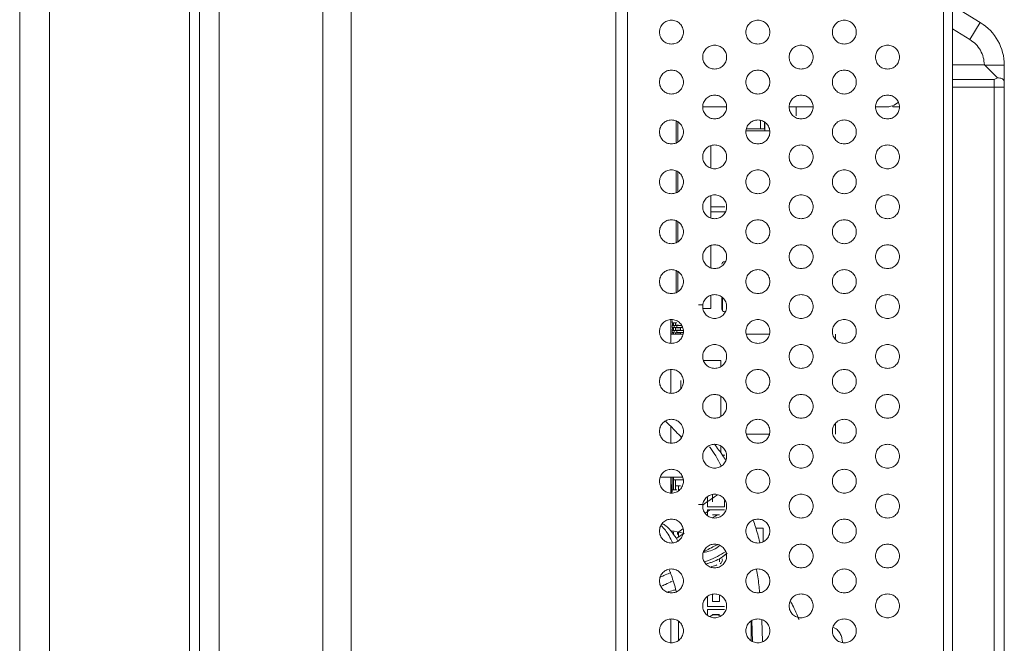
# Model space of a CAD drawing. Units: millimetres. Extents: x 2 to 592, y 2 to 419.
# Drawn here: x 36 to 46, y 143 to 150 of the extents above; entities that cross this region are included whole.
import ezdxf

# ---------------------------------------------------------------- set-up
doc = ezdxf.new("R2010")
doc.units = ezdxf.units.MM

msp = doc.modelspace()

# ---------------------------------------------------------------- linework, layer by layer
at = {"color": 7, "linetype": 'Continuous', "lineweight": 15}
for p, q in [((36.0711, 113.9181), (36.0711, 227.5181)), ((36.3711, 114.2199), (36.3711, 227.2162)), ((37.7711, 227.2162), (37.7711, 114.2199)), ((37.8711, 225.7481), (37.8711, 119.4281)), ((38.0711, 225.7481), (38.0711, 119.4281)), ((39.1083, 225.7481), (39.1083, 115.6881)), ((39.3911, 225.6612), (39.3911, 115.6881)), ((42.044, 115.6881), (42.044, 223.1195)), ((42.1611, 115.6881), (42.1611, 223.1195)), ((45.3261, 194.3417), (45.3261, 139.5835)), ((45.4161, 194.3417), (45.4161, 139.6076)), ((45.4161, 149.7338), (45.6956, 149.5641)), ((45.6956, 149.5641), (45.5918, 149.3931)), ((45.7411, 149.1367), (45.7361, 149.1417)), ((45.7411, 149.1367), (45.8669, 149.011)), ((45.9361, 149.1367), (45.9361, 148.9181)), ((45.8669, 149.011), (45.8361, 148.9926)), ((45.8361, 148.9926), (45.8361, 148.9181)), ((45.8361, 148.9181), (45.8361, 139.5181)), ((45.9361, 148.9181), (45.9361, 139.5181)), ((43.1541, 148.7181), (42.9141, 148.7181)), ((44.0201, 148.7181), (43.7801, 148.7181)), ((43.8511, 148.7181), (43.8511, 148.6281)), ((44.7453, 148.7181), (44.6461, 148.7181)), ((44.8189, 148.7181), (44.8189, 148.7321)), ((44.8845, 148.7181), (44.8189, 148.7181)), ((43.4936, 148.5828), (43.4936, 148.4986)), ((42.6661, 148.37), (42.6661, 148.5662)), ((43.3491, 148.4781), (43.5361, 148.4781)), ((43.3532, 148.4986), (43.4936, 148.4986)), ((43.4936, 148.4986), (43.5331, 148.4986)), ((43.5331, 148.4986), (43.5331, 148.5655)), ((43.5361, 148.4781), (43.5361, 148.5635)), ((43.5361, 148.4781), (43.5851, 148.4781)), ((42.9961, 148.1056), (42.9961, 148.3305)), ((42.6661, 147.87), (42.6661, 148.0662)), ((42.9961, 147.6056), (42.9961, 147.8305)), ((42.9961, 147.7181), (43.1361, 147.7181)), ((43.1361, 147.6681), (42.9961, 147.6681)), ((42.6661, 147.37), (42.6661, 147.5662)), ((42.9961, 147.1056), (42.9961, 147.3305)), ((42.6661, 146.87), (42.6661, 147.0662)), ((42.9961, 146.6978), (42.9961, 146.8305)), ((43.1061, 146.6931), (43.1061, 146.8115)), ((43.1111, 146.6781), (43.1111, 146.8081)), ((42.9181, 146.6978), (42.9961, 146.6978)), ((42.5961, 146.3498), (42.5961, 146.5864)), ((42.6086, 146.5796), (42.6086, 146.5566)), ((42.6286, 146.5566), (42.6086, 146.5566)), ((42.6286, 146.5296), (42.6086, 146.5296)), ((42.6086, 146.5296), (42.6086, 146.5066)), ((42.6286, 146.5066), (42.6086, 146.5066)), ((42.6111, 146.5296), (42.6111, 146.5566)), ((42.6111, 146.4931), (42.6111, 146.5066)), ((42.6231, 146.5566), (42.6231, 146.5296)), ((42.6231, 146.5066), (42.6231, 146.4796)), ((42.6286, 146.5066), (42.6286, 146.5296)), ((42.6431, 146.5566), (42.6431, 146.5561)), ((42.6431, 146.5561), (42.6431, 146.5301)), ((42.6711, 146.5301), (42.6431, 146.5301)), ((42.6431, 146.5301), (42.6431, 146.5296)), ((42.6431, 146.5066), (42.6431, 146.5061)), ((42.6431, 146.5061), (42.6431, 146.4801)), ((42.6931, 146.5061), (42.6431, 146.5061)), ((42.6536, 146.5296), (42.6536, 146.5066)), ((42.7015, 146.5296), (42.6536, 146.5296)), ((42.7134, 146.5066), (42.6536, 146.5066)), ((42.6931, 146.4961), (42.6931, 146.5061)), ((42.6931, 146.4961), (42.6931, 146.4901)), ((42.7155, 146.4401), (42.5961, 146.4401)), ((42.6086, 146.4796), (42.6086, 146.4566)), ((42.6286, 146.4796), (42.6086, 146.4796)), ((42.6286, 146.4566), (42.6086, 146.4566)), ((42.6091, 146.4931), (42.6091, 146.4796)), ((42.6231, 146.4931), (42.6091, 146.4931)), ((42.6091, 146.4566), (42.6091, 146.4401)), ((42.6231, 146.4566), (42.6231, 146.4401)), ((42.6286, 146.4796), (42.6286, 146.4566)), ((42.6931, 146.4801), (42.6431, 146.4801)), ((42.6431, 146.4801), (42.6431, 146.4796)), ((42.6431, 146.4566), (42.6431, 146.4561)), ((42.6431, 146.4561), (42.6431, 146.4401)), ((42.6931, 146.4561), (42.6431, 146.4561)), ((42.6536, 146.4796), (42.6536, 146.4566)), ((42.7188, 146.4796), (42.6536, 146.4796)), ((42.6536, 146.4566), (42.7188, 146.4566)), ((42.6931, 146.4901), (42.6931, 146.4801)), ((42.6931, 146.4461), (42.6931, 146.4561)), ((42.6931, 146.4461), (42.6931, 146.4401)), ((43.5815, 146.4401), (43.3527, 146.4401)), ((44.2461, 146.3941), (44.2461, 146.4401)), ((42.922, 146.1782), (43.0961, 146.1782)), ((43.0961, 146.118), (43.0961, 146.1782)), ((42.5961, 145.8498), (42.5961, 146.0864)), ((42.6961, 145.8985), (42.6961, 145.9782)), ((43.0961, 145.8182), (43.0961, 145.618)), ((42.5961, 145.3498), (42.5961, 145.5149)), ((44.2461, 145.4401), (44.2461, 145.5418)), ((43.3527, 145.4401), (43.5815, 145.4401)), ((43.0961, 145.2506), (43.0961, 145.3182)), ((43.113, 145.2281), (43.1361, 145.2281)), ((42.713, 145.0089), (42.4892, 145.0089)), ((42.4892, 145.0089), (42.713, 145.0089)), ((42.5689, 145.0089), (42.5105, 145.0089)), ((42.5105, 145.0089), (42.5689, 145.0089)), ((42.5105, 145.0089), (42.5105, 145.0089)), ((42.5105, 145.0089), (42.5105, 145.0089)), ((42.6273, 145.0089), (42.5689, 145.0089)), ((42.5689, 145.0089), (42.6273, 145.0089)), ((42.5689, 145.0089), (42.5689, 145.0089)), ((42.5689, 145.0089), (42.5689, 145.0089)), ((42.5961, 144.8498), (42.5961, 145.0089)), ((42.6091, 145.0089), (42.6091, 144.8796)), ((42.6231, 145.0089), (42.6231, 144.9806)), ((42.6231, 144.9806), (42.7186, 144.9806)), ((42.6231, 144.9806), (42.6231, 144.8796)), ((42.6857, 145.0089), (42.6273, 145.0089)), ((42.6273, 145.0089), (42.6857, 145.0089)), ((42.6273, 145.0089), (42.6273, 145.0089)), ((42.6273, 145.0089), (42.6273, 145.0089)), ((42.6431, 144.9806), (42.6431, 144.9206)), ((42.6431, 144.9206), (42.6431, 144.8801)), ((42.6931, 144.9206), (42.6431, 144.9206)), ((42.6857, 145.0089), (42.6857, 145.0089)), ((42.6857, 145.0089), (42.6857, 145.0089)), ((42.6011, 144.8483), (42.6011, 144.897)), ((42.6086, 144.8796), (42.6086, 144.8566)), ((42.6286, 144.8796), (42.6086, 144.8796)), ((42.6431, 144.8801), (42.6431, 144.8796)), ((42.6711, 144.8733), (42.6711, 144.9156)), ((43.0111, 144.7606), (43.0111, 144.8306)), ((42.9611, 144.7106), (42.9611, 144.8109)), ((43.1311, 144.7741), (43.1311, 144.7106)), ((42.9878, 144.6815), (42.9393, 144.6481)), ((43.1311, 144.7106), (42.9611, 144.7106)), ((42.9611, 144.6253), (42.9611, 144.6806)), ((42.9611, 144.6806), (43.1311, 144.6806)), ((43.0111, 144.6306), (43.0811, 144.6306)), ((42.6231, 144.4566), (42.6231, 144.433)), ((42.7167, 144.49), (42.6611, 144.4492)), ((42.6611, 144.4561), (42.6611, 144.4332)), ((42.6711, 144.4074), (42.6711, 144.4565)), ((43.447, 144.4981), (43.5211, 144.4981)), ((43.5211, 144.3626), (43.5211, 144.4981)), ((43.0811, 144.1899), (43.0811, 144.1606)), ((42.5961, 143.956), (42.5961, 143.9652)), ((42.9611, 143.7106), (42.9611, 143.8109)), ((43.0111, 143.7606), (43.0111, 143.8306)), ((43.0811, 143.7606), (43.0111, 143.7606)), ((43.0811, 143.8306), (43.0811, 143.7606)), ((43.1311, 143.7106), (42.9611, 143.7106)), ((42.9611, 143.6253), (42.9611, 143.6806)), ((42.9611, 143.6806), (43.1311, 143.6806)), ((42.5961, 143.3498), (42.5961, 143.5864)), ((42.6711, 143.3733), (42.6711, 143.5628)), ((43.0111, 143.6306), (43.0811, 143.6306)), ((43.0111, 143.6234), (43.0111, 143.6306)), ((43.4011, 143.5656), (43.4011, 143.3706)), ((43.408, 143.5702), (43.4145, 143.3617))]:
    msp.add_line(p, q, dxfattribs=at)
at = {"color": 8, "linetype": 'Continuous', "lineweight": 15}
for p, q in [((45.4161, 149.4998), (45.5918, 149.3931)), ((45.7361, 149.1417), (45.4161, 149.1417)), ((45.4161, 148.9926), (45.8361, 148.9926)), ((45.4161, 148.9181), (45.8361, 148.9181)), ((42.6488, 148.3584), (42.6488, 148.5777)), ((42.6488, 147.8584), (42.6488, 148.0777)), ((42.6488, 147.3584), (42.6488, 147.5777)), ((42.6488, 146.8584), (42.6488, 147.0777)), ((43.5144, 143.3635), (43.5076, 143.5755))]:
    msp.add_line(p, q, dxfattribs=at)
at = {"color": 7, "linetype": 'Continuous', "lineweight": 15, "flags": 128}
for points in [[(45.9361, 149.1367), (45.9324, 149.1367), (45.9214, 149.1367), (45.9035, 149.1367), (45.8793, 149.1367), (45.8498, 149.1367), (45.8161, 149.1367), (45.7794, 149.1367), (45.7411, 149.1367)], [(45.8361, 148.9181), (45.8556, 148.9181), (45.8744, 148.9181), (45.8917, 148.9181), (45.9068, 148.9181), (45.9193, 148.9181), (45.9285, 148.9181), (45.9342, 148.9181), (45.9361, 148.9181)]]:
    msp.add_lwpolyline(points, dxfattribs=at)
at = {"color": 7, "linetype": 'Continuous', "lineweight": 15}
for centre, radius, start, end in [((45.4361, 149.1367), 0.5, 0, 58.73627), ((44.7453, 148.9181), 0.2, 270, 310.70283), ((43.1311, 147.1431), 0.025, 90, 180), ((43.1311, 146.6931), 0.025, 180, 270), ((42.7411, 144.897), 0.14, 160.53705, 180)]:
    msp.add_arc(centre, radius, start, end, dxfattribs=at)
for points in [[(42.6011, 149.5881), (42.5854, 149.5863), (42.554, 149.5827), (42.514, 149.5549), (42.4873, 149.5153), (42.478, 149.4681), (42.4873, 149.4209), (42.514, 149.3812), (42.554, 149.3535), (42.5854, 149.3499), (42.6011, 149.3481)], [(42.6011, 149.3481), (42.6168, 149.3499), (42.6482, 149.3535), (42.6881, 149.3812), (42.7148, 149.4209), (42.7242, 149.4681), (42.7148, 149.5153), (42.6881, 149.5549), (42.6482, 149.5827), (42.6168, 149.5863), (42.6011, 149.5881)], [(43.4671, 149.5881), (43.4514, 149.5863), (43.42, 149.5827), (43.38, 149.5549), (43.3533, 149.5153), (43.344, 149.4681), (43.3533, 149.4209), (43.38, 149.3812), (43.42, 149.3535), (43.4514, 149.3499), (43.4671, 149.3481)], [(43.4671, 149.3481), (43.4828, 149.3499), (43.5142, 149.3535), (43.5542, 149.3812), (43.5809, 149.4209), (43.5902, 149.4681), (43.5809, 149.5153), (43.5542, 149.5549), (43.5142, 149.5827), (43.4828, 149.5863), (43.4671, 149.5881)], [(44.3331, 149.5881), (44.3174, 149.5863), (44.286, 149.5827), (44.2461, 149.5549), (44.2194, 149.5153), (44.21, 149.4681), (44.2194, 149.4209), (44.2461, 149.3812), (44.286, 149.3535), (44.3174, 149.3499), (44.3331, 149.3481)], [(44.3331, 149.3481), (44.3488, 149.3499), (44.3802, 149.3535), (44.4202, 149.3812), (44.4469, 149.4209), (44.4563, 149.4681), (44.4469, 149.5153), (44.4202, 149.5549), (44.3802, 149.5827), (44.3488, 149.5863), (44.3331, 149.5881)], [(43.0341, 149.3381), (43.0184, 149.3363), (42.987, 149.3327), (42.947, 149.3049), (42.9203, 149.2653), (42.911, 149.2181), (42.9203, 149.1709), (42.947, 149.1312), (42.987, 149.1035), (43.0184, 149.0999), (43.0341, 149.0981)], [(43.0341, 149.0981), (43.0498, 149.0999), (43.0812, 149.1035), (43.1211, 149.1312), (43.1478, 149.1709), (43.1572, 149.2181), (43.1478, 149.2653), (43.1211, 149.3049), (43.0812, 149.3327), (43.0498, 149.3363), (43.0341, 149.3381)], [(43.9001, 149.3381), (43.8844, 149.3363), (43.853, 149.3327), (43.8131, 149.3049), (43.7864, 149.2653), (43.777, 149.2181), (43.7864, 149.1709), (43.8131, 149.1312), (43.853, 149.1035), (43.8844, 149.0999), (43.9001, 149.0981)], [(43.9001, 149.0981), (43.9158, 149.0999), (43.9472, 149.1035), (43.9872, 149.1312), (44.0139, 149.1709), (44.0232, 149.2181), (44.0139, 149.2653), (43.9872, 149.3049), (43.9472, 149.3327), (43.9158, 149.3363), (43.9001, 149.3381)], [(44.7661, 149.3381), (44.7504, 149.3363), (44.719, 149.3327), (44.6791, 149.3049), (44.6524, 149.2653), (44.643, 149.2181), (44.6524, 149.1709), (44.6791, 149.1312), (44.719, 149.1035), (44.7504, 149.0999), (44.7661, 149.0981)], [(44.7661, 149.0981), (44.7818, 149.0999), (44.8133, 149.1035), (44.8532, 149.1312), (44.8799, 149.1709), (44.8893, 149.2181), (44.8799, 149.2653), (44.8532, 149.3049), (44.8133, 149.3327), (44.7818, 149.3363), (44.7661, 149.3381)], [(42.6011, 149.0881), (42.5854, 149.0863), (42.554, 149.0827), (42.514, 149.0549), (42.4873, 149.0153), (42.478, 148.9681), (42.4873, 148.9209), (42.514, 148.8812), (42.554, 148.8535), (42.5854, 148.8499), (42.6011, 148.8481)], [(42.6011, 148.8481), (42.6168, 148.8499), (42.6482, 148.8535), (42.6881, 148.8812), (42.7148, 148.9209), (42.7242, 148.9681), (42.7148, 149.0153), (42.6881, 149.0549), (42.6482, 149.0827), (42.6168, 149.0863), (42.6011, 149.0881)], [(43.4671, 149.0881), (43.4514, 149.0863), (43.42, 149.0827), (43.38, 149.0549), (43.3533, 149.0153), (43.344, 148.9681), (43.3533, 148.9209), (43.38, 148.8812), (43.42, 148.8535), (43.4514, 148.8499), (43.4671, 148.8481)], [(43.4671, 148.8481), (43.4828, 148.8499), (43.5142, 148.8535), (43.5542, 148.8812), (43.5809, 148.9209), (43.5902, 148.9681), (43.5809, 149.0153), (43.5542, 149.0549), (43.5142, 149.0827), (43.4828, 149.0863), (43.4671, 149.0881)], [(44.3331, 149.0881), (44.3174, 149.0863), (44.286, 149.0827), (44.2461, 149.0549), (44.2194, 149.0153), (44.21, 148.9681), (44.2194, 148.9209), (44.2461, 148.8812), (44.286, 148.8535), (44.3174, 148.8499), (44.3331, 148.8481)], [(44.3331, 148.8481), (44.3488, 148.8499), (44.3802, 148.8535), (44.4202, 148.8812), (44.4469, 148.9209), (44.4563, 148.9681), (44.4469, 149.0153), (44.4202, 149.0549), (44.3802, 149.0827), (44.3488, 149.0863), (44.3331, 149.0881)], [(43.0341, 148.8381), (43.0184, 148.8363), (42.987, 148.8327), (42.947, 148.8049), (42.9203, 148.7653), (42.911, 148.7181), (42.9203, 148.6709), (42.947, 148.6312), (42.987, 148.6035), (43.0184, 148.5999), (43.0341, 148.5981)], [(43.0341, 148.5981), (43.0498, 148.5999), (43.0812, 148.6035), (43.1211, 148.6312), (43.1478, 148.6709), (43.1572, 148.7181), (43.1478, 148.7653), (43.1211, 148.8049), (43.0812, 148.8327), (43.0498, 148.8363), (43.0341, 148.8381)], [(43.9001, 148.8381), (43.8844, 148.8363), (43.853, 148.8327), (43.8131, 148.8049), (43.7864, 148.7653), (43.777, 148.7181), (43.7864, 148.6709), (43.8131, 148.6312), (43.853, 148.6035), (43.8844, 148.5999), (43.9001, 148.5981)], [(43.9001, 148.5981), (43.9158, 148.5999), (43.9472, 148.6035), (43.9872, 148.6312), (44.0139, 148.6709), (44.0232, 148.7181), (44.0139, 148.7653), (43.9872, 148.8049), (43.9472, 148.8327), (43.9158, 148.8363), (43.9001, 148.8381)], [(44.7661, 148.8381), (44.7504, 148.8363), (44.719, 148.8327), (44.6791, 148.8049), (44.6524, 148.7653), (44.643, 148.7181), (44.6524, 148.6709), (44.6791, 148.6312), (44.719, 148.6035), (44.7504, 148.5999), (44.7661, 148.5981)], [(44.7661, 148.5981), (44.7818, 148.5999), (44.8133, 148.6035), (44.8532, 148.6312), (44.8799, 148.6709), (44.8893, 148.7181), (44.8799, 148.7653), (44.8532, 148.8049), (44.8133, 148.8327), (44.7818, 148.8363), (44.7661, 148.8381)], [(42.6011, 148.5881), (42.5854, 148.5863), (42.554, 148.5827), (42.514, 148.5549), (42.4873, 148.5153), (42.478, 148.4681), (42.4873, 148.4209), (42.514, 148.3812), (42.554, 148.3535), (42.5854, 148.3499), (42.6011, 148.3481)], [(42.6011, 148.3481), (42.6168, 148.3499), (42.6482, 148.3535), (42.6881, 148.3812), (42.7148, 148.4209), (42.7242, 148.4681), (42.7148, 148.5153), (42.6881, 148.5549), (42.6482, 148.5827), (42.6168, 148.5863), (42.6011, 148.5881)], [(43.4671, 148.5881), (43.4514, 148.5863), (43.42, 148.5827), (43.38, 148.5549), (43.3533, 148.5153), (43.344, 148.4681), (43.3533, 148.4209), (43.38, 148.3812), (43.42, 148.3535), (43.4514, 148.3499), (43.4671, 148.3481)], [(43.4671, 148.3481), (43.4828, 148.3499), (43.5142, 148.3535), (43.5542, 148.3812), (43.5809, 148.4209), (43.5902, 148.4681), (43.5809, 148.5153), (43.5542, 148.5549), (43.5142, 148.5827), (43.4828, 148.5863), (43.4671, 148.5881)], [(44.3331, 148.5881), (44.3174, 148.5863), (44.286, 148.5827), (44.2461, 148.5549), (44.2194, 148.5153), (44.21, 148.4681), (44.2194, 148.4209), (44.2461, 148.3812), (44.286, 148.3535), (44.3174, 148.3499), (44.3331, 148.3481)], [(44.3331, 148.3481), (44.3488, 148.3499), (44.3802, 148.3535), (44.4202, 148.3812), (44.4469, 148.4209), (44.4563, 148.4681), (44.4469, 148.5153), (44.4202, 148.5549), (44.3802, 148.5827), (44.3488, 148.5863), (44.3331, 148.5881)], [(43.0341, 148.3381), (43.0184, 148.3363), (42.987, 148.3327), (42.947, 148.3049), (42.9203, 148.2653), (42.911, 148.2181), (42.9203, 148.1709), (42.947, 148.1312), (42.987, 148.1035), (43.0184, 148.0999), (43.0341, 148.0981)], [(43.0341, 148.0981), (43.0498, 148.0999), (43.0812, 148.1035), (43.1211, 148.1312), (43.1478, 148.1709), (43.1572, 148.2181), (43.1478, 148.2653), (43.1211, 148.3049), (43.0812, 148.3327), (43.0498, 148.3363), (43.0341, 148.3381)], [(43.9001, 148.3381), (43.8844, 148.3363), (43.853, 148.3327), (43.8131, 148.3049), (43.7864, 148.2653), (43.777, 148.2181), (43.7864, 148.1709), (43.8131, 148.1312), (43.853, 148.1035), (43.8844, 148.0999), (43.9001, 148.0981)], [(43.9001, 148.0981), (43.9158, 148.0999), (43.9472, 148.1035), (43.9872, 148.1312), (44.0139, 148.1709), (44.0232, 148.2181), (44.0139, 148.2653), (43.9872, 148.3049), (43.9472, 148.3327), (43.9158, 148.3363), (43.9001, 148.3381)], [(44.7661, 148.3381), (44.7504, 148.3363), (44.719, 148.3327), (44.6791, 148.3049), (44.6524, 148.2653), (44.643, 148.2181), (44.6524, 148.1709), (44.6791, 148.1312), (44.719, 148.1035), (44.7504, 148.0999), (44.7661, 148.0981)], [(44.7661, 148.0981), (44.7818, 148.0999), (44.8133, 148.1035), (44.8532, 148.1312), (44.8799, 148.1709), (44.8893, 148.2181), (44.8799, 148.2653), (44.8532, 148.3049), (44.8133, 148.3327), (44.7818, 148.3363), (44.7661, 148.3381)], [(42.6011, 148.0881), (42.5854, 148.0863), (42.554, 148.0827), (42.514, 148.0549), (42.4873, 148.0153), (42.478, 147.9681), (42.4873, 147.9209), (42.514, 147.8812), (42.554, 147.8535), (42.5854, 147.8499), (42.6011, 147.8481)], [(42.6011, 147.8481), (42.6168, 147.8499), (42.6482, 147.8535), (42.6881, 147.8812), (42.7148, 147.9209), (42.7242, 147.9681), (42.7148, 148.0153), (42.6881, 148.0549), (42.6482, 148.0827), (42.6168, 148.0863), (42.6011, 148.0881)], [(43.4671, 148.0881), (43.4514, 148.0863), (43.42, 148.0827), (43.38, 148.0549), (43.3533, 148.0153), (43.344, 147.9681), (43.3533, 147.9209), (43.38, 147.8812), (43.42, 147.8535), (43.4514, 147.8499), (43.4671, 147.8481)], [(43.4671, 147.8481), (43.4828, 147.8499), (43.5142, 147.8535), (43.5542, 147.8812), (43.5809, 147.9209), (43.5902, 147.9681), (43.5809, 148.0153), (43.5542, 148.0549), (43.5142, 148.0827), (43.4828, 148.0863), (43.4671, 148.0881)], [(44.3331, 148.0881), (44.3174, 148.0863), (44.286, 148.0827), (44.2461, 148.0549), (44.2194, 148.0153), (44.21, 147.9681), (44.2194, 147.9209), (44.2461, 147.8812), (44.286, 147.8535), (44.3174, 147.8499), (44.3331, 147.8481)], [(44.3331, 147.8481), (44.3488, 147.8499), (44.3802, 147.8535), (44.4202, 147.8812), (44.4469, 147.9209), (44.4563, 147.9681), (44.4469, 148.0153), (44.4202, 148.0549), (44.3802, 148.0827), (44.3488, 148.0863), (44.3331, 148.0881)], [(43.0341, 147.8381), (43.0184, 147.8363), (42.987, 147.8327), (42.947, 147.8049), (42.9203, 147.7653), (42.911, 147.7181), (42.9203, 147.6709), (42.947, 147.6312), (42.987, 147.6035), (43.0184, 147.5999), (43.0341, 147.5981)], [(43.0341, 147.5981), (43.0498, 147.5999), (43.0812, 147.6035), (43.1211, 147.6312), (43.1478, 147.6709), (43.1572, 147.7181), (43.1478, 147.7653), (43.1211, 147.8049), (43.0812, 147.8327), (43.0498, 147.8363), (43.0341, 147.8381)], [(43.9001, 147.8381), (43.8844, 147.8363), (43.853, 147.8327), (43.8131, 147.8049), (43.7864, 147.7653), (43.777, 147.7181), (43.7864, 147.6709), (43.8131, 147.6312), (43.853, 147.6035), (43.8844, 147.5999), (43.9001, 147.5981)], [(43.9001, 147.5981), (43.9158, 147.5999), (43.9472, 147.6035), (43.9872, 147.6312), (44.0139, 147.6709), (44.0232, 147.7181), (44.0139, 147.7653), (43.9872, 147.8049), (43.9472, 147.8327), (43.9158, 147.8363), (43.9001, 147.8381)], [(44.7661, 147.8381), (44.7504, 147.8363), (44.719, 147.8327), (44.6791, 147.8049), (44.6524, 147.7653), (44.643, 147.7181), (44.6524, 147.6709), (44.6791, 147.6312), (44.719, 147.6035), (44.7504, 147.5999), (44.7661, 147.5981)], [(44.7661, 147.5981), (44.7818, 147.5999), (44.8133, 147.6035), (44.8532, 147.6312), (44.8799, 147.6709), (44.8893, 147.7181), (44.8799, 147.7653), (44.8532, 147.8049), (44.8133, 147.8327), (44.7818, 147.8363), (44.7661, 147.8381)], [(42.6011, 147.5881), (42.5854, 147.5863), (42.554, 147.5827), (42.514, 147.5549), (42.4873, 147.5153), (42.478, 147.4681), (42.4873, 147.4209), (42.514, 147.3812), (42.554, 147.3535), (42.5854, 147.3499), (42.6011, 147.3481)], [(42.6011, 147.3481), (42.6168, 147.3499), (42.6482, 147.3535), (42.6881, 147.3812), (42.7148, 147.4209), (42.7242, 147.4681), (42.7148, 147.5153), (42.6881, 147.5549), (42.6482, 147.5827), (42.6168, 147.5863), (42.6011, 147.5881)], [(43.4671, 147.5881), (43.4514, 147.5863), (43.42, 147.5827), (43.38, 147.5549), (43.3533, 147.5153), (43.344, 147.4681), (43.3533, 147.4209), (43.38, 147.3812), (43.42, 147.3535), (43.4514, 147.3499), (43.4671, 147.3481)], [(43.4671, 147.3481), (43.4828, 147.3499), (43.5142, 147.3535), (43.5542, 147.3812), (43.5809, 147.4209), (43.5902, 147.4681), (43.5809, 147.5153), (43.5542, 147.5549), (43.5142, 147.5827), (43.4828, 147.5863), (43.4671, 147.5881)], [(44.3331, 147.5881), (44.3174, 147.5863), (44.286, 147.5827), (44.2461, 147.5549), (44.2194, 147.5153), (44.21, 147.4681), (44.2194, 147.4209), (44.2461, 147.3812), (44.286, 147.3535), (44.3174, 147.3499), (44.3331, 147.3481)], [(44.3331, 147.3481), (44.3488, 147.3499), (44.3802, 147.3535), (44.4202, 147.3812), (44.4469, 147.4209), (44.4563, 147.4681), (44.4469, 147.5153), (44.4202, 147.5549), (44.3802, 147.5827), (44.3488, 147.5863), (44.3331, 147.5881)], [(43.0341, 147.3381), (43.0184, 147.3363), (42.987, 147.3327), (42.947, 147.3049), (42.9203, 147.2653), (42.911, 147.2181), (42.9203, 147.1709), (42.947, 147.1312), (42.987, 147.1035), (43.0184, 147.0999), (43.0341, 147.0981)], [(43.0341, 147.0981), (43.0498, 147.0999), (43.0812, 147.1035), (43.1211, 147.1312), (43.1478, 147.1709), (43.1572, 147.2181), (43.1478, 147.2653), (43.1211, 147.3049), (43.0812, 147.3327), (43.0498, 147.3363), (43.0341, 147.3381)], [(43.9001, 147.3381), (43.8844, 147.3363), (43.853, 147.3327), (43.8131, 147.3049), (43.7864, 147.2653), (43.777, 147.2181), (43.7864, 147.1709), (43.8131, 147.1312), (43.853, 147.1035), (43.8844, 147.0999), (43.9001, 147.0981)], [(43.9001, 147.0981), (43.9158, 147.0999), (43.9472, 147.1035), (43.9872, 147.1312), (44.0139, 147.1709), (44.0232, 147.2181), (44.0139, 147.2653), (43.9872, 147.3049), (43.9472, 147.3327), (43.9158, 147.3363), (43.9001, 147.3381)], [(44.7661, 147.3381), (44.7504, 147.3363), (44.719, 147.3327), (44.6791, 147.3049), (44.6524, 147.2653), (44.643, 147.2181), (44.6524, 147.1709), (44.6791, 147.1312), (44.719, 147.1035), (44.7504, 147.0999), (44.7661, 147.0981)], [(44.7661, 147.0981), (44.7818, 147.0999), (44.8133, 147.1035), (44.8532, 147.1312), (44.8799, 147.1709), (44.8893, 147.2181), (44.8799, 147.2653), (44.8532, 147.3049), (44.8133, 147.3327), (44.7818, 147.3363), (44.7661, 147.3381)], [(42.6011, 147.0881), (42.5854, 147.0863), (42.554, 147.0827), (42.514, 147.0549), (42.4873, 147.0153), (42.478, 146.9681), (42.4873, 146.9209), (42.514, 146.8812), (42.554, 146.8535), (42.5854, 146.8499), (42.6011, 146.8481)], [(42.6011, 146.8481), (42.6168, 146.8499), (42.6482, 146.8535), (42.6881, 146.8812), (42.7148, 146.9209), (42.7242, 146.9681), (42.7148, 147.0153), (42.6881, 147.0549), (42.6482, 147.0827), (42.6168, 147.0863), (42.6011, 147.0881)], [(43.4671, 147.0881), (43.4514, 147.0863), (43.42, 147.0827), (43.38, 147.0549), (43.3533, 147.0153), (43.344, 146.9681), (43.3533, 146.9209), (43.38, 146.8812), (43.42, 146.8535), (43.4514, 146.8499), (43.4671, 146.8481)], [(43.4671, 146.8481), (43.4828, 146.8499), (43.5142, 146.8535), (43.5542, 146.8812), (43.5809, 146.9209), (43.5902, 146.9681), (43.5809, 147.0153), (43.5542, 147.0549), (43.5142, 147.0827), (43.4828, 147.0863), (43.4671, 147.0881)], [(44.3331, 147.0881), (44.3174, 147.0863), (44.286, 147.0827), (44.2461, 147.0549), (44.2194, 147.0153), (44.21, 146.9681), (44.2194, 146.9209), (44.2461, 146.8812), (44.286, 146.8535), (44.3174, 146.8499), (44.3331, 146.8481)], [(44.3331, 146.8481), (44.3488, 146.8499), (44.3802, 146.8535), (44.4202, 146.8812), (44.4469, 146.9209), (44.4563, 146.9681), (44.4469, 147.0153), (44.4202, 147.0549), (44.3802, 147.0827), (44.3488, 147.0863), (44.3331, 147.0881)], [(43.0341, 146.8381), (43.0184, 146.8363), (42.987, 146.8327), (42.947, 146.8049), (42.9203, 146.7653), (42.911, 146.7181), (42.9203, 146.6709), (42.947, 146.6312), (42.987, 146.6035), (43.0184, 146.5999), (43.0341, 146.5981)], [(43.0341, 146.5981), (43.0498, 146.5999), (43.0812, 146.6035), (43.1211, 146.6312), (43.1478, 146.6709), (43.1572, 146.7181), (43.1478, 146.7653), (43.1211, 146.8049), (43.0812, 146.8327), (43.0498, 146.8363), (43.0341, 146.8381)], [(43.9001, 146.8381), (43.8844, 146.8363), (43.853, 146.8327), (43.8131, 146.8049), (43.7864, 146.7653), (43.777, 146.7181), (43.7864, 146.6709), (43.8131, 146.6312), (43.853, 146.6035), (43.8844, 146.5999), (43.9001, 146.5981)], [(43.9001, 146.5981), (43.9158, 146.5999), (43.9472, 146.6035), (43.9872, 146.6312), (44.0139, 146.6709), (44.0232, 146.7181), (44.0139, 146.7653), (43.9872, 146.8049), (43.9472, 146.8327), (43.9158, 146.8363), (43.9001, 146.8381)], [(44.7661, 146.8381), (44.7504, 146.8363), (44.719, 146.8327), (44.6791, 146.8049), (44.6524, 146.7653), (44.643, 146.7181), (44.6524, 146.6709), (44.6791, 146.6312), (44.719, 146.6035), (44.7504, 146.5999), (44.7661, 146.5981)], [(44.7661, 146.5981), (44.7818, 146.5999), (44.8133, 146.6035), (44.8532, 146.6312), (44.8799, 146.6709), (44.8893, 146.7181), (44.8799, 146.7653), (44.8532, 146.8049), (44.8133, 146.8327), (44.7818, 146.8363), (44.7661, 146.8381)], [(42.9136, 146.7356), (42.913, 146.7356), (42.9118, 146.7356), (42.9026, 146.7356), (42.8894, 146.7356), (42.8789, 146.7356), (42.8736, 146.7356)], [(42.6011, 146.5881), (42.5854, 146.5863), (42.554, 146.5827), (42.514, 146.5549), (42.4873, 146.5153), (42.478, 146.4681), (42.4873, 146.4209), (42.514, 146.3812), (42.554, 146.3535), (42.5854, 146.3499), (42.6011, 146.3481)], [(42.6011, 146.3481), (42.6168, 146.3499), (42.6482, 146.3535), (42.6881, 146.3812), (42.7148, 146.4209), (42.7242, 146.4681), (42.7148, 146.5153), (42.6881, 146.5549), (42.6482, 146.5827), (42.6168, 146.5863), (42.6011, 146.5881)], [(42.6536, 146.5566), (42.6504, 146.5566), (42.6438, 146.5566), (42.6355, 146.5566), (42.6298, 146.5566), (42.629, 146.5566), (42.6286, 146.5566)], [(42.6536, 146.5296), (42.6504, 146.5296), (42.6438, 146.5296), (42.6355, 146.5296), (42.6298, 146.5296), (42.629, 146.5296), (42.6286, 146.5296)], [(42.6536, 146.5066), (42.6504, 146.5066), (42.6438, 146.5066), (42.6355, 146.5066), (42.6298, 146.5066), (42.629, 146.5066), (42.6286, 146.5066)], [(43.4671, 146.5881), (43.4514, 146.5863), (43.42, 146.5827), (43.38, 146.5549), (43.3533, 146.5153), (43.344, 146.4681), (43.3533, 146.4209), (43.38, 146.3812), (43.42, 146.3535), (43.4514, 146.3499), (43.4671, 146.3481)], [(43.4671, 146.3481), (43.4828, 146.3499), (43.5142, 146.3535), (43.5542, 146.3812), (43.5809, 146.4209), (43.5902, 146.4681), (43.5809, 146.5153), (43.5542, 146.5549), (43.5142, 146.5827), (43.4828, 146.5863), (43.4671, 146.5881)], [(44.3331, 146.5881), (44.3174, 146.5863), (44.286, 146.5827), (44.2461, 146.5549), (44.2194, 146.5153), (44.21, 146.4681), (44.2194, 146.4209), (44.2461, 146.3812), (44.286, 146.3535), (44.3174, 146.3499), (44.3331, 146.3481)], [(44.3331, 146.3481), (44.3488, 146.3499), (44.3802, 146.3535), (44.4202, 146.3812), (44.4469, 146.4209), (44.4563, 146.4681), (44.4469, 146.5153), (44.4202, 146.5549), (44.3802, 146.5827), (44.3488, 146.5863), (44.3331, 146.5881)], [(42.6286, 146.4796), (42.629, 146.4796), (42.6298, 146.4796), (42.6355, 146.4796), (42.6438, 146.4796), (42.6504, 146.4796), (42.6536, 146.4796)], [(43.0341, 146.3381), (43.0184, 146.3363), (42.987, 146.3327), (42.947, 146.3049), (42.9203, 146.2653), (42.911, 146.2181), (42.9203, 146.1709), (42.947, 146.1312), (42.987, 146.1035), (43.0184, 146.0999), (43.0341, 146.0981)], [(43.0341, 146.0981), (43.0498, 146.0999), (43.0812, 146.1035), (43.1211, 146.1312), (43.1478, 146.1709), (43.1572, 146.2181), (43.1478, 146.2653), (43.1211, 146.3049), (43.0812, 146.3327), (43.0498, 146.3363), (43.0341, 146.3381)], [(43.9001, 146.3381), (43.8844, 146.3363), (43.853, 146.3327), (43.8131, 146.3049), (43.7864, 146.2653), (43.777, 146.2181), (43.7864, 146.1709), (43.8131, 146.1312), (43.853, 146.1035), (43.8844, 146.0999), (43.9001, 146.0981)], [(43.9001, 146.0981), (43.9158, 146.0999), (43.9472, 146.1035), (43.9872, 146.1312), (44.0139, 146.1709), (44.0232, 146.2181), (44.0139, 146.2653), (43.9872, 146.3049), (43.9472, 146.3327), (43.9158, 146.3363), (43.9001, 146.3381)], [(44.7661, 146.3381), (44.7504, 146.3363), (44.719, 146.3327), (44.6791, 146.3049), (44.6524, 146.2653), (44.643, 146.2181), (44.6524, 146.1709), (44.6791, 146.1312), (44.719, 146.1035), (44.7504, 146.0999), (44.7661, 146.0981)], [(44.7661, 146.0981), (44.7818, 146.0999), (44.8133, 146.1035), (44.8532, 146.1312), (44.8799, 146.1709), (44.8893, 146.2181), (44.8799, 146.2653), (44.8532, 146.3049), (44.8133, 146.3327), (44.7818, 146.3363), (44.7661, 146.3381)], [(42.6011, 146.0881), (42.5854, 146.0863), (42.554, 146.0827), (42.514, 146.0549), (42.4873, 146.0153), (42.478, 145.9681), (42.4873, 145.9209), (42.514, 145.8812), (42.554, 145.8535), (42.5854, 145.8499), (42.6011, 145.8481)], [(42.6011, 145.8481), (42.6168, 145.8499), (42.6482, 145.8535), (42.6881, 145.8812), (42.7148, 145.9209), (42.7242, 145.9681), (42.7148, 146.0153), (42.6881, 146.0549), (42.6482, 146.0827), (42.6168, 146.0863), (42.6011, 146.0881)], [(43.4671, 146.0881), (43.4514, 146.0863), (43.42, 146.0827), (43.38, 146.0549), (43.3533, 146.0153), (43.344, 145.9681), (43.3533, 145.9209), (43.38, 145.8812), (43.42, 145.8535), (43.4514, 145.8499), (43.4671, 145.8481)], [(43.4671, 145.8481), (43.4828, 145.8499), (43.5142, 145.8535), (43.5542, 145.8812), (43.5809, 145.9209), (43.5902, 145.9681), (43.5809, 146.0153), (43.5542, 146.0549), (43.5142, 146.0827), (43.4828, 146.0863), (43.4671, 146.0881)], [(44.3331, 146.0881), (44.3174, 146.0863), (44.286, 146.0827), (44.2461, 146.0549), (44.2194, 146.0153), (44.21, 145.9681), (44.2194, 145.9209), (44.2461, 145.8812), (44.286, 145.8535), (44.3174, 145.8499), (44.3331, 145.8481)], [(44.3331, 145.8481), (44.3488, 145.8499), (44.3802, 145.8535), (44.4202, 145.8812), (44.4469, 145.9209), (44.4563, 145.9681), (44.4469, 146.0153), (44.4202, 146.0549), (44.3802, 146.0827), (44.3488, 146.0863), (44.3331, 146.0881)], [(43.0341, 145.8381), (43.0184, 145.8363), (42.987, 145.8327), (42.947, 145.8049), (42.9203, 145.7653), (42.911, 145.7181), (42.9203, 145.6709), (42.947, 145.6312), (42.987, 145.6035), (43.0184, 145.5999), (43.0341, 145.5981)], [(43.0341, 145.5981), (43.0498, 145.5999), (43.0812, 145.6035), (43.1211, 145.6312), (43.1478, 145.6709), (43.1572, 145.7181), (43.1478, 145.7653), (43.1211, 145.8049), (43.0812, 145.8327), (43.0498, 145.8363), (43.0341, 145.8381)], [(43.9001, 145.8381), (43.8844, 145.8363), (43.853, 145.8327), (43.8131, 145.8049), (43.7864, 145.7653), (43.777, 145.7181), (43.7864, 145.6709), (43.8131, 145.6312), (43.853, 145.6035), (43.8844, 145.5999), (43.9001, 145.5981)], [(43.9001, 145.5981), (43.9158, 145.5999), (43.9472, 145.6035), (43.9872, 145.6312), (44.0139, 145.6709), (44.0232, 145.7181), (44.0139, 145.7653), (43.9872, 145.8049), (43.9472, 145.8327), (43.9158, 145.8363), (43.9001, 145.8381)], [(44.7661, 145.8381), (44.7504, 145.8363), (44.719, 145.8327), (44.6791, 145.8049), (44.6524, 145.7653), (44.643, 145.7181), (44.6524, 145.6709), (44.6791, 145.6312), (44.719, 145.6035), (44.7504, 145.5999), (44.7661, 145.5981)], [(44.7661, 145.5981), (44.7818, 145.5999), (44.8133, 145.6035), (44.8532, 145.6312), (44.8799, 145.6709), (44.8893, 145.7181), (44.8799, 145.7653), (44.8532, 145.8049), (44.8133, 145.8327), (44.7818, 145.8363), (44.7661, 145.8381)], [(42.6011, 145.5881), (42.5854, 145.5863), (42.554, 145.5827), (42.514, 145.5549), (42.4873, 145.5153), (42.478, 145.4681), (42.4873, 145.4209), (42.514, 145.3812), (42.554, 145.3535), (42.5854, 145.3499), (42.6011, 145.3481)], [(42.6011, 145.3481), (42.6168, 145.3499), (42.6482, 145.3535), (42.6881, 145.3812), (42.7148, 145.4209), (42.7242, 145.4681), (42.7148, 145.5153), (42.6881, 145.5549), (42.6482, 145.5827), (42.6168, 145.5863), (42.6011, 145.5881)], [(43.4671, 145.5881), (43.4514, 145.5863), (43.42, 145.5827), (43.38, 145.5549), (43.3533, 145.5153), (43.344, 145.4681), (43.3533, 145.4209), (43.38, 145.3812), (43.42, 145.3535), (43.4514, 145.3499), (43.4671, 145.3481)], [(43.4671, 145.3481), (43.4828, 145.3499), (43.5142, 145.3535), (43.5542, 145.3812), (43.5809, 145.4209), (43.5902, 145.4681), (43.5809, 145.5153), (43.5542, 145.5549), (43.5142, 145.5827), (43.4828, 145.5863), (43.4671, 145.5881)], [(44.3331, 145.5881), (44.3174, 145.5863), (44.286, 145.5827), (44.2461, 145.5549), (44.2194, 145.5153), (44.21, 145.4681), (44.2194, 145.4209), (44.2461, 145.3812), (44.286, 145.3535), (44.3174, 145.3499), (44.3331, 145.3481)], [(44.3331, 145.3481), (44.3488, 145.3499), (44.3802, 145.3535), (44.4202, 145.3812), (44.4469, 145.4209), (44.4563, 145.4681), (44.4469, 145.5153), (44.4202, 145.5549), (44.3802, 145.5827), (44.3488, 145.5863), (44.3331, 145.5881)], [(43.0341, 145.3381), (43.0184, 145.3363), (42.987, 145.3327), (42.947, 145.3049), (42.9203, 145.2653), (42.911, 145.2181), (42.9203, 145.1709), (42.947, 145.1312), (42.987, 145.1035), (43.0184, 145.0999), (43.0341, 145.0981)], [(43.0341, 145.0981), (43.0498, 145.0999), (43.0812, 145.1035), (43.1211, 145.1312), (43.1478, 145.1709), (43.1572, 145.2181), (43.1478, 145.2653), (43.1211, 145.3049), (43.0812, 145.3327), (43.0498, 145.3363), (43.0341, 145.3381)], [(43.9001, 145.3381), (43.8844, 145.3363), (43.853, 145.3327), (43.8131, 145.3049), (43.7864, 145.2653), (43.777, 145.2181), (43.7864, 145.1709), (43.8131, 145.1312), (43.853, 145.1035), (43.8844, 145.0999), (43.9001, 145.0981)], [(43.9001, 145.0981), (43.9158, 145.0999), (43.9472, 145.1035), (43.9872, 145.1312), (44.0139, 145.1709), (44.0232, 145.2181), (44.0139, 145.2653), (43.9872, 145.3049), (43.9472, 145.3327), (43.9158, 145.3363), (43.9001, 145.3381)], [(44.7661, 145.3381), (44.7504, 145.3363), (44.719, 145.3327), (44.6791, 145.3049), (44.6524, 145.2653), (44.643, 145.2181), (44.6524, 145.1709), (44.6791, 145.1312), (44.719, 145.1035), (44.7504, 145.0999), (44.7661, 145.0981)], [(44.7661, 145.0981), (44.7818, 145.0999), (44.8133, 145.1035), (44.8532, 145.1312), (44.8799, 145.1709), (44.8893, 145.2181), (44.8799, 145.2653), (44.8532, 145.3049), (44.8133, 145.3327), (44.7818, 145.3363), (44.7661, 145.3381)], [(42.6011, 145.0881), (42.5854, 145.0863), (42.554, 145.0827), (42.514, 145.0549), (42.4873, 145.0153), (42.478, 144.9681), (42.4873, 144.9209), (42.514, 144.8812), (42.554, 144.8535), (42.5854, 144.8499), (42.6011, 144.8481)], [(42.6011, 144.8481), (42.6168, 144.8499), (42.6482, 144.8535), (42.6881, 144.8812), (42.7148, 144.9209), (42.7242, 144.9681), (42.7148, 145.0153), (42.6881, 145.0549), (42.6482, 145.0827), (42.6168, 145.0863), (42.6011, 145.0881)], [(43.4671, 145.0881), (43.4514, 145.0863), (43.42, 145.0827), (43.38, 145.0549), (43.3533, 145.0153), (43.344, 144.9681), (43.3533, 144.9209), (43.38, 144.8812), (43.42, 144.8535), (43.4514, 144.8499), (43.4671, 144.8481)], [(43.4671, 144.8481), (43.4828, 144.8499), (43.5142, 144.8535), (43.5542, 144.8812), (43.5809, 144.9209), (43.5902, 144.9681), (43.5809, 145.0153), (43.5542, 145.0549), (43.5142, 145.0827), (43.4828, 145.0863), (43.4671, 145.0881)], [(44.3331, 145.0881), (44.3174, 145.0863), (44.286, 145.0827), (44.2461, 145.0549), (44.2194, 145.0153), (44.21, 144.9681), (44.2194, 144.9209), (44.2461, 144.8812), (44.286, 144.8535), (44.3174, 144.8499), (44.3331, 144.8481)], [(44.3331, 144.8481), (44.3488, 144.8499), (44.3802, 144.8535), (44.4202, 144.8812), (44.4469, 144.9209), (44.4563, 144.9681), (44.4469, 145.0153), (44.4202, 145.0549), (44.3802, 145.0827), (44.3488, 145.0863), (44.3331, 145.0881)], [(42.6286, 144.8796), (42.629, 144.8796), (42.6298, 144.8796), (42.6355, 144.8796), (42.6438, 144.8796), (42.6504, 144.8796), (42.6536, 144.8796)], [(43.0341, 144.8381), (43.0184, 144.8363), (42.987, 144.8327), (42.947, 144.8049), (42.9203, 144.7653), (42.911, 144.7181), (42.9203, 144.6709), (42.947, 144.6312), (42.987, 144.6035), (43.0184, 144.5999), (43.0341, 144.5981)], [(43.0341, 144.5981), (43.0498, 144.5999), (43.0812, 144.6035), (43.1211, 144.6312), (43.1478, 144.6709), (43.1572, 144.7181), (43.1478, 144.7653), (43.1211, 144.8049), (43.0812, 144.8327), (43.0498, 144.8363), (43.0341, 144.8381)], [(43.9001, 144.8381), (43.8844, 144.8363), (43.853, 144.8327), (43.8131, 144.8049), (43.7864, 144.7653), (43.777, 144.7181), (43.7864, 144.6709), (43.8131, 144.6312), (43.853, 144.6035), (43.8844, 144.5999), (43.9001, 144.5981)], [(43.9001, 144.5981), (43.9158, 144.5999), (43.9472, 144.6035), (43.9872, 144.6312), (44.0139, 144.6709), (44.0232, 144.7181), (44.0139, 144.7653), (43.9872, 144.8049), (43.9472, 144.8327), (43.9158, 144.8363), (43.9001, 144.8381)], [(44.7661, 144.8381), (44.7504, 144.8363), (44.719, 144.8327), (44.6791, 144.8049), (44.6524, 144.7653), (44.643, 144.7181), (44.6524, 144.6709), (44.6791, 144.6312), (44.719, 144.6035), (44.7504, 144.5999), (44.7661, 144.5981)], [(44.7661, 144.5981), (44.7818, 144.5999), (44.8133, 144.6035), (44.8532, 144.6312), (44.8799, 144.6709), (44.8893, 144.7181), (44.8799, 144.7653), (44.8532, 144.8049), (44.8133, 144.8327), (44.7818, 144.8363), (44.7661, 144.8381)], [(42.9136, 144.7356), (42.913, 144.7356), (42.9118, 144.7356), (42.9026, 144.7356), (42.8894, 144.7356), (42.8789, 144.7356), (42.8736, 144.7356)], [(42.6011, 144.5881), (42.5854, 144.5863), (42.554, 144.5827), (42.514, 144.5549), (42.4873, 144.5153), (42.478, 144.4681), (42.4873, 144.4209), (42.514, 144.3812), (42.554, 144.3535), (42.5854, 144.3499), (42.6011, 144.3481)], [(42.6011, 144.3481), (42.6168, 144.3499), (42.6482, 144.3535), (42.6881, 144.3812), (42.7148, 144.4209), (42.7242, 144.4681), (42.7148, 144.5153), (42.6881, 144.5549), (42.6482, 144.5827), (42.6168, 144.5863), (42.6011, 144.5881)], [(43.4671, 144.5881), (43.4514, 144.5863), (43.42, 144.5827), (43.38, 144.5549), (43.3533, 144.5153), (43.344, 144.4681), (43.3533, 144.4209), (43.38, 144.3812), (43.42, 144.3535), (43.4514, 144.3499), (43.4671, 144.3481)], [(43.4671, 144.3481), (43.4828, 144.3499), (43.5142, 144.3535), (43.5542, 144.3812), (43.5809, 144.4209), (43.5902, 144.4681), (43.5809, 144.5153), (43.5542, 144.5549), (43.5142, 144.5827), (43.4828, 144.5863), (43.4671, 144.5881)], [(44.3331, 144.5881), (44.3174, 144.5863), (44.286, 144.5827), (44.2461, 144.5549), (44.2194, 144.5153), (44.21, 144.4681), (44.2194, 144.4209), (44.2461, 144.3812), (44.286, 144.3535), (44.3174, 144.3499), (44.3331, 144.3481)], [(44.3331, 144.3481), (44.3488, 144.3499), (44.3802, 144.3535), (44.4202, 144.3812), (44.4469, 144.4209), (44.4563, 144.4681), (44.4469, 144.5153), (44.4202, 144.5549), (44.3802, 144.5827), (44.3488, 144.5863), (44.3331, 144.5881)], [(43.0341, 144.3381), (43.0184, 144.3363), (42.987, 144.3327), (42.947, 144.3049), (42.9203, 144.2653), (42.911, 144.2181), (42.9203, 144.1709), (42.947, 144.1312), (42.987, 144.1035), (43.0184, 144.0999), (43.0341, 144.0981)], [(43.0341, 144.0981), (43.0498, 144.0999), (43.0812, 144.1035), (43.1211, 144.1312), (43.1478, 144.1709), (43.1572, 144.2181), (43.1478, 144.2653), (43.1211, 144.3049), (43.0812, 144.3327), (43.0498, 144.3363), (43.0341, 144.3381)], [(43.9001, 144.3381), (43.8844, 144.3363), (43.853, 144.3327), (43.8131, 144.3049), (43.7864, 144.2653), (43.777, 144.2181), (43.7864, 144.1709), (43.8131, 144.1312), (43.853, 144.1035), (43.8844, 144.0999), (43.9001, 144.0981)], [(43.9001, 144.0981), (43.9158, 144.0999), (43.9472, 144.1035), (43.9872, 144.1312), (44.0139, 144.1709), (44.0232, 144.2181), (44.0139, 144.2653), (43.9872, 144.3049), (43.9472, 144.3327), (43.9158, 144.3363), (43.9001, 144.3381)], [(44.7661, 144.3381), (44.7504, 144.3363), (44.719, 144.3327), (44.6791, 144.3049), (44.6524, 144.2653), (44.643, 144.2181), (44.6524, 144.1709), (44.6791, 144.1312), (44.719, 144.1035), (44.7504, 144.0999), (44.7661, 144.0981)], [(44.7661, 144.0981), (44.7818, 144.0999), (44.8133, 144.1035), (44.8532, 144.1312), (44.8799, 144.1709), (44.8893, 144.2181), (44.8799, 144.2653), (44.8532, 144.3049), (44.8133, 144.3327), (44.7818, 144.3363), (44.7661, 144.3381)], [(42.6011, 144.0881), (42.5854, 144.0863), (42.554, 144.0827), (42.514, 144.0549), (42.4873, 144.0153), (42.478, 143.9681), (42.4873, 143.9209), (42.514, 143.8812), (42.554, 143.8535), (42.5854, 143.8499), (42.6011, 143.8481)], [(42.6011, 143.8481), (42.6168, 143.8499), (42.6482, 143.8535), (42.6881, 143.8812), (42.7148, 143.9209), (42.7242, 143.9681), (42.7148, 144.0153), (42.6881, 144.0549), (42.6482, 144.0827), (42.6168, 144.0863), (42.6011, 144.0881)], [(43.4671, 144.0881), (43.4514, 144.0863), (43.42, 144.0827), (43.38, 144.0549), (43.3533, 144.0153), (43.344, 143.9681), (43.3533, 143.9209), (43.38, 143.8812), (43.42, 143.8535), (43.4514, 143.8499), (43.4671, 143.8481)], [(43.4671, 143.8481), (43.4828, 143.8499), (43.5142, 143.8535), (43.5542, 143.8812), (43.5809, 143.9209), (43.5902, 143.9681), (43.5809, 144.0153), (43.5542, 144.0549), (43.5142, 144.0827), (43.4828, 144.0863), (43.4671, 144.0881)], [(44.3331, 144.0881), (44.3174, 144.0863), (44.286, 144.0827), (44.2461, 144.0549), (44.2194, 144.0153), (44.21, 143.9681), (44.2194, 143.9209), (44.2461, 143.8812), (44.286, 143.8535), (44.3174, 143.8499), (44.3331, 143.8481)], [(44.3331, 143.8481), (44.3488, 143.8499), (44.3802, 143.8535), (44.4202, 143.8812), (44.4469, 143.9209), (44.4563, 143.9681), (44.4469, 144.0153), (44.4202, 144.0549), (44.3802, 144.0827), (44.3488, 144.0863), (44.3331, 144.0881)], [(43.0341, 143.8381), (43.0184, 143.8363), (42.987, 143.8327), (42.947, 143.8049), (42.9203, 143.7653), (42.911, 143.7181), (42.9203, 143.6709), (42.947, 143.6312), (42.987, 143.6035), (43.0184, 143.5999), (43.0341, 143.5981)], [(43.0341, 143.5981), (43.0498, 143.5999), (43.0812, 143.6035), (43.1211, 143.6312), (43.1478, 143.6709), (43.1572, 143.7181), (43.1478, 143.7653), (43.1211, 143.8049), (43.0812, 143.8327), (43.0498, 143.8363), (43.0341, 143.8381)], [(43.9001, 143.8381), (43.8844, 143.8363), (43.853, 143.8327), (43.8131, 143.8049), (43.7864, 143.7653), (43.777, 143.7181), (43.7864, 143.6709), (43.8131, 143.6312), (43.853, 143.6035), (43.8844, 143.5999), (43.9001, 143.5981)], [(43.9001, 143.5981), (43.9158, 143.5999), (43.9472, 143.6035), (43.9872, 143.6312), (44.0139, 143.6709), (44.0232, 143.7181), (44.0139, 143.7653), (43.9872, 143.8049), (43.9472, 143.8327), (43.9158, 143.8363), (43.9001, 143.8381)], [(44.7661, 143.8381), (44.7504, 143.8363), (44.719, 143.8327), (44.6791, 143.8049), (44.6524, 143.7653), (44.643, 143.7181), (44.6524, 143.6709), (44.6791, 143.6312), (44.719, 143.6035), (44.7504, 143.5999), (44.7661, 143.5981)], [(44.7661, 143.5981), (44.7818, 143.5999), (44.8133, 143.6035), (44.8532, 143.6312), (44.8799, 143.6709), (44.8893, 143.7181), (44.8799, 143.7653), (44.8532, 143.8049), (44.8133, 143.8327), (44.7818, 143.8363), (44.7661, 143.8381)], [(42.6011, 143.5881), (42.5854, 143.5863), (42.554, 143.5827), (42.514, 143.5549), (42.4873, 143.5153), (42.478, 143.4681), (42.4873, 143.4209), (42.514, 143.3812), (42.554, 143.3535), (42.5854, 143.3499), (42.6011, 143.3481)], [(42.6011, 143.3481), (42.6168, 143.3499), (42.6482, 143.3535), (42.6881, 143.3812), (42.7148, 143.4209), (42.7242, 143.4681), (42.7148, 143.5153), (42.6881, 143.5549), (42.6482, 143.5827), (42.6168, 143.5863), (42.6011, 143.5881)], [(43.4671, 143.5881), (43.4514, 143.5863), (43.42, 143.5827), (43.38, 143.5549), (43.3533, 143.5153), (43.344, 143.4681), (43.3533, 143.4209), (43.38, 143.3812), (43.42, 143.3535), (43.4514, 143.3499), (43.4671, 143.3481)], [(43.4671, 143.3481), (43.4828, 143.3499), (43.5142, 143.3535), (43.5542, 143.3812), (43.5809, 143.4209), (43.5902, 143.4681), (43.5809, 143.5153), (43.5542, 143.5549), (43.5142, 143.5827), (43.4828, 143.5863), (43.4671, 143.5881)], [(44.3331, 143.5881), (44.3174, 143.5863), (44.286, 143.5827), (44.2461, 143.5549), (44.2194, 143.5153), (44.21, 143.4681), (44.2194, 143.4209), (44.2461, 143.3812), (44.286, 143.3535), (44.3174, 143.3499), (44.3331, 143.3481)], [(44.3331, 143.3481), (44.3488, 143.3499), (44.3802, 143.3535), (44.4202, 143.3812), (44.4469, 143.4209), (44.4563, 143.4681), (44.4469, 143.5153), (44.4202, 143.5549), (44.3802, 143.5827), (44.3488, 143.5863), (44.3331, 143.5881)]]:
    msp.add_open_spline(points, degree=3, dxfattribs=at)
for points, knots in [([(45.5918, 149.3931), (45.6121, 149.3787), (45.6534, 149.3495), (45.6989, 149.2874), (45.7295, 149.2169), (45.7339, 149.1665), (45.7361, 149.1417)], [0, 0, 0, 0, 0.245984, 0.5, 0.754016, 1, 1, 1, 1]), ([(45.8669, 149.011), (45.8828, 149.0096), (45.9121, 149.0072), (45.9289, 148.992), (45.9344, 148.9739), (45.9359, 148.9568), (45.9362, 148.9382), (45.9361, 148.9244), (45.9361, 148.9181)], [0, 0, 0, 0, 0.321416, 0.592897, 0.699385, 0.80764, 0.911801, 1, 1, 1, 1]), ([(42.5415, 145.5698), (42.5764, 145.5351), (42.6303, 145.4815), (42.6832, 145.4266), (42.7019, 145.4071)], [0, 0, 0, 0, 0.646507, 1, 1, 1, 1]), ([(43.1458, 145.1762), (43.1362, 145.192), (43.0985, 145.2545), (43.0599, 145.302), (43.031, 145.3375)], [0, 0, 0, 0, 0.252558, 1, 1, 1, 1]), ([(42.9183, 144.7319), (42.942, 144.7485), (42.9961, 144.7864), (43.0494, 144.8227), (43.0572, 144.8279), (43.0611, 144.8306)], [0, 0, 0, 0, 0.27599, 0.632143, 1, 1, 1, 1]), ([(43.0611, 144.6306), (43.0589, 144.6292), (43.0556, 144.6272), (43.0256, 144.608), (43.0157, 144.6017)], [0, 0, 0, 0, 0.672104, 1, 1, 1, 1]), ([(42.6662, 144.3681), (42.6641, 144.3719), (42.6465, 144.4048), (42.6056, 144.4591), (42.5556, 144.5164), (42.521, 144.5361), (42.5094, 144.5427)], [0, 0, 0, 0, 0.042575, 0.365463, 0.787396, 1, 1, 1, 1]), ([(43.4852, 144.3563), (43.4719, 144.41), (43.4514, 144.4923), (43.4281, 144.556), (43.42, 144.5782)], [0, 0, 0, 0, 0.652265, 1, 1, 1, 1]), ([(42.5961, 144.469), (42.5978, 144.4689), (42.6366, 144.4659), (42.6778, 144.457), (42.7172, 144.4486)], [0, 0, 0, 0, 0.0437166, 1, 1, 1, 1]), ([(42.7299, 144.4464), (42.7247, 144.443), (42.7037, 144.4294), (42.6745, 144.4098), (42.6526, 144.3951)], [0, 0, 0, 0, 0.251593, 1, 1, 1, 1]), ([(42.9225, 144.2603), (42.9439, 144.2714), (42.9961, 144.2984), (43.049, 144.3246), (43.057, 144.3286), (43.0611, 144.3306)], [0, 0, 0, 0, 0.254736, 0.621895, 1, 1, 1, 1]), ([(43.0811, 144.3214), (43.0727, 144.3143), (43.0275, 144.2763), (42.9687, 144.2627), (42.9208, 144.2516)], [0, 0, 0, 0, 0.185926, 1, 1, 1, 1]), ([(43.1498, 144.2396), (43.1278, 144.2219), (43.0676, 144.1739), (42.9935, 144.1515), (42.9465, 144.1373)], [0, 0, 0, 0, 0.366838, 1, 1, 1, 1]), ([(42.9611, 144.143), (43.0028, 144.1559), (43.0761, 144.1788), (43.1355, 144.227), (43.1611, 144.2478)], [0, 0, 0, 0, 0.568958, 1, 1, 1, 1]), ([(42.9907, 144.1067), (43.0112, 144.1137), (43.0474, 144.1261), (43.0538, 144.1282), (43.0565, 144.1291)], [0, 0, 0, 0, 0.563842, 1, 1, 1, 1]), ([(43.0895, 144.1402), (43.09, 144.1404), (43.0928, 144.1415), (43.0951, 144.1443), (43.097, 144.1466)], [0, 0, 0, 0, 0.170972, 1, 1, 1, 1]), ([(43.0972, 144.1463), (43.0976, 144.1466), (43.1023, 144.1502), (43.1078, 144.1612), (43.1121, 144.1762), (43.1104, 144.186), (43.1097, 144.1901)], [0, 0, 0, 0, 0.0278396, 0.376751, 0.7440872, 1, 1, 1, 1]), ([(42.5961, 144.0516), (42.5774, 144.0443), (42.544, 144.0313), (42.5055, 144.0134), (42.4885, 144.0056)], [0, 0, 0, 0, 0.559529, 1, 1, 1, 1]), ([(42.5802, 144.0778), (42.5871, 144.0594), (42.6103, 143.9979), (42.6344, 143.923), (42.6505, 143.8586), (42.6512, 143.8556)], [0, 0, 0, 0, 0.288167, 0.966949, 1, 1, 1, 1]), ([(42.4959, 143.9137), (42.511, 143.9207), (42.5515, 143.9393), (42.587, 143.9528), (42.6091, 143.9612)], [0, 0, 0, 0, 0.375312, 1, 1, 1, 1]), ([(42.5576, 143.8567), (42.5802, 143.8632), (42.6139, 143.8728), (42.6359, 143.878), (42.6431, 143.8797)], [0, 0, 0, 0, 0.6716913, 1, 1, 1, 1]), ([(43.8796, 143.5803), (43.8588, 143.6303), (43.8311, 143.6966), (43.7994, 143.7534), (43.7915, 143.7674)], [0, 0, 0, 0, 0.753279, 1, 1, 1, 1]), ([(43.0462, 143.6299), (43.038, 143.6294), (43.0219, 143.6285), (43.0008, 143.621), (42.9895, 143.6129), (42.9847, 143.6095)], [0, 0, 0, 0, 0.370264, 0.731714, 1, 1, 1, 1]), ([(43.0938, 143.6164), (43.0935, 143.6167), (43.0872, 143.6224), (43.0702, 143.6271), (43.0542, 143.629), (43.0462, 143.6299)], [0, 0, 0, 0, 0.027072, 0.50853, 1, 1, 1, 1]), ([(44.3142, 143.3519), (44.3142, 143.3523), (44.3137, 143.3653), (44.3086, 143.3963), (44.2986, 143.433), (44.2769, 143.4674), (44.2484, 143.4898), (44.2315, 143.4994), (44.2208, 143.501), (44.2197, 143.5011)], [0, 0, 0, 0, 0.005735, 0.167298, 0.419116, 0.678689, 0.811603, 0.979841, 1, 1, 1, 1])]:
    msp.add_open_spline(points, degree=3, knots=knots, dxfattribs=at)
at = {"color": 8, "linetype": 'Continuous', "lineweight": 15}
for points, knots in [([(43.0997, 145.1204), (43.063, 145.1894), (43.0242, 145.2625), (42.9838, 145.3105), (42.9815, 145.3132)], [0, 0, 0, 0, 0.943145, 1, 1, 1, 1]), ([(42.6133, 144.3505), (42.5892, 144.398), (42.5507, 144.474), (42.511, 144.5094), (42.496, 144.5227)], [0, 0, 0, 0, 0.623716, 1, 1, 1, 1]), ([(43.145, 144.2636), (43.1175, 144.2461), (43.0629, 144.2115), (42.9898, 144.1792), (42.9451, 144.1651), (42.9309, 144.1607)], [0, 0, 0, 0, 0.410453, 0.81272, 1, 1, 1, 1]), ([(43.4847, 143.8516), (43.4824, 143.878), (43.4748, 143.9641), (43.4614, 144.0336), (43.4521, 144.0819)], [0, 0, 0, 0, 0.306383, 1, 1, 1, 1])]:
    msp.add_open_spline(points, degree=3, knots=knots, dxfattribs=at)

doc.saveas('drawing.dxf')
